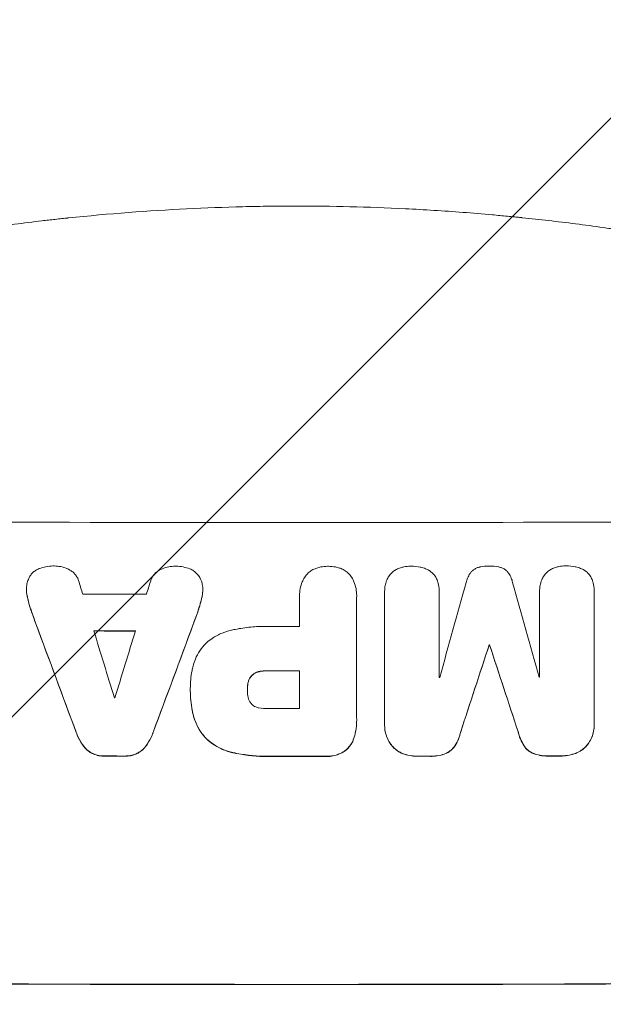
# Model space of a CAD drawing. Units: millimetres. Extents: x -5475 to 3965, y -3114 to 5445.
# Drawn here: x 478 to 611, y 3264 to 3487 of the extents above; entities that cross this region are included whole.
import ezdxf

# ---------------------------------------------------------------- set-up
doc = ezdxf.new("R2010")
doc.units = ezdxf.units.MM
doc.header["$LTSCALE"] = 20
doc.linetypes.add('HIDDEN', pattern=[9.525, 6.35, -3.175])
for name, color, linetype in [('2d', 230, 'Continuous'), ('EN-Free_Space', 10, 'HIDDEN'), ('EN-Free_Space_Hatch', 10, 'HIDDEN')]:
    doc.layers.add(name, color=color, linetype=linetype)

msp = doc.modelspace()

# ---------------------------------------------------------------- hatches: boundary and pattern name
at = {"layer": 'EN-Free_Space_Hatch'}
h = msp.add_hatch(dxfattribs=at)
h.set_pattern_fill('ANSI31', color=256, scale=100, angle=180)
h.set_pattern_definition([(225, (923.55, 1082), (224.506, -224.506), [])])
h.paths.add_polyline_path([(-458.99, 1107, 0.414214), (541.01, 107, 0.414214), (1541.01, 1107), (1541.01, 3470, 0.432225), (541.01, 4445, 0.432225), (-458.99, 3470)])

# ---------------------------------------------------------------- linework, layer by layer
at = {"layer": '2d', "lineweight": 0}
for p, q in [((479.76, 3357.9), (479.76, 3357.95)), ((519.81, 3357.81), (519.81, 3357.86)), ((541.79, 3356.52), (541.79, 3356.57)), ((541.8, 3349.55), (541.8, 3356.25)), ((554.76, 3356.26), (554.76, 3328.75)), ((554.77, 3356.53), (554.77, 3356.58)), ((561.12, 3357.44), (561.12, 3357.49)), ((561.12, 3327.31), (561.12, 3357.26)), ((573.51, 3357.32), (573.51, 3357.37)), ((573.51, 3357.27), (573.51, 3337.98)), ((596.32, 3357.35), (596.32, 3357.4)), ((596.32, 3338.03), (596.32, 3357.32)), ((608.72, 3357.41), (608.72, 3357.46)), ((608.72, 3357.36), (608.72, 3327.41)), ((584.86, 3345.31), (584.86, 3345.36)), ((584.97, 3345.31), (584.97, 3345.36)), ((541.8, 3330.88), (541.8, 3339.49)), ((516.97, 3335.42), (516.97, 3335.47)), ((516.97, 3334.96), (516.97, 3335.01)), ((529.94, 3335.22), (529.94, 3335.27)), ((554.77, 3328.38), (554.77, 3328.43)), ((561.12, 3327.04), (561.12, 3327.09)), ((608.72, 3327.13), (608.72, 3327.18))]:
    msp.add_line(p, q, dxfattribs=at)
for centre, major_axis, ratio, start_param, end_param in [((541.09, 3430.64), (1099, 0), 0.052336, -1.707396, -1.434197), ((541.09, 3257.68), (-1097.88, 3542.06), 0.004588, 1.540493, 1.54136), ((541.09, 3522.62), (-1097.88, -3490.24), 0.004713, 1.524768, 1.525648), ((541.09, 3279.04), (-1097.9, -3927.98), 0.003793, 1.586864, 1.592351), ((541.09, 3593.09), (-1097.9, 3939.27), 0.003773, 1.629063, 1.634537), ((541.09, 3414.3), (1098, 0), 0.052336, -1.615035, -1.601842), ((541.09, 3248.33), (-1098.84, 2956.43), 0.006354, 1.534002, 1.542344), ((541.09, 3470.62), (-1098.84, -2958.62), 0.006346, 1.524058, 1.532387), ((541.09, 3407.01), (1098, 0), 0.052336, -1.576213, -1.570154), ((541.09, 3256.31), (-1097.88, 3569.22), 0.004525, 1.543554, 1.547818), ((541.09, 3405.98), (1099, 0), 0.052336, -1.612695, -1.604112), ((541.09, 3525.51), (-1097.88, -3587.26), 0.004483, 1.518575, 1.522817), ((541.09, 3269.31), (-1098.87, -3351.53), 0.005081, 1.589262, 1.59514), ((541.09, 3402.78), (1099, 0), 0.052336, -1.530957, -1.530861), ((541.09, 3536.64), (-1098.87, 3353.43), 0.005076, 1.626221, 1.632096), ((541.09, 3396.96), (1099, 0), 0.052336, -1.576849, -1.570154), ((541.09, 3395.42), (1098, 0), 0.052336, -1.54127, -1.541158), ((541.09, 3395.42), (1098, 0), 0.052336, -1.520592, -1.520479), ((541.09, 3390.78), (1098, 0), 0.052336, -1.608484, -1.60837), ((541.09, 3388.35), (1098, 0), 0.052336, -1.576268, -1.570154), ((541.09, 3377.55), (1099, 0), 0.052336, -1.610362, -1.606443), ((541.09, 3377.53), (1099, 0), 0.052336, -1.575771, -1.564824), ((541.09, 3377.55), (1099, 0), 0.052336, -1.545816, -1.543263), ((541.09, 3377.55), (1099, 0), 0.052336, -1.518552, -1.515986), ((541.09, 3325.79), (1099, 0), 0.052336, -1.707396, -1.434197)]:
    msp.add_ellipse(centre, major_axis=major_axis, ratio=ratio, start_param=start_param, end_param=end_param, dxfattribs=at)
at = {"layer": '2d', "lineweight": 0, "extrusion": (0, 0, -1)}
for centre, major_axis, ratio, start_param, end_param in [((541.09, 3248.33), (-1097.84, 2953.73), 0.006354, -1.542302, -1.533953), ((541.09, 3470.62), (-1097.84, -2955.93), 0.006346, -1.532367, -1.524031), ((541.09, 3405.98), (-1098, 0), 0.052336, -1.537465, -1.528845), ((541.09, 3269.31), (-1097.87, -3348.48), 0.005081, -1.595176, -1.589293), ((541.09, 3402.78), (-1098, 0), 0.052336, -1.610768, -1.610672), ((541.09, 3536.64), (-1097.87, 3350.38), 0.005076, -1.632138, -1.626257), ((541.09, 3396.96), (-1098, 0), 0.052336, -1.571439, -1.564738), ((541.09, 3377.55), (-1098, 0), 0.052336, -1.535117, -1.531195), ((541.09, 3377.53), (-1098, 0), 0.052336, -1.576775, -1.565817), ((541.09, 3377.55), (-1098, 0), 0.052336, -1.598354, -1.5958), ((541.09, 3377.55), (-1098, 0), 0.052336, -1.625657, -1.623089), ((541.09, 3325.79), (-1100, 0), 0.052336, -1.707271, -1.434322)]:
    msp.add_ellipse(centre, major_axis=major_axis, ratio=ratio, start_param=start_param, end_param=end_param, dxfattribs=at)
at = {"layer": '2d', "lineweight": 0}
for points, knots in [([(347.77, 3406.11), (351.33, 3407.61), (355, 3409.1), (360.68, 3411.32), (362.61, 3412.06), (365.54, 3413.17), (367.01, 3413.72), (368.75, 3414.36), (369.63, 3414.68), (370.07, 3414.84), (370.29, 3414.92), (370.38, 3414.96), (370.44, 3414.98), (370.48, 3414.99), (373.88, 3416.23), (377.47, 3417.49), (383.16, 3419.41), (385.1, 3420.05), (388.11, 3421.02), (389.63, 3421.51), (391.43, 3422.08), (392.35, 3422.36), (392.81, 3422.51), (393.04, 3422.58), (393.15, 3422.61), (393.2, 3422.63), (393.22, 3422.64), (393.23, 3422.64), (393.25, 3422.64), (396.17, 3423.55), (399.55, 3424.56), (405.31, 3426.22), (407.35, 3426.79), (410.58, 3427.67), (411.69, 3427.97), (413.39, 3428.42), (414.26, 3428.65), (415.28, 3428.91), (415.8, 3429.05), (416.06, 3429.12), (416.19, 3429.15), (416.25, 3429.16), (416.28, 3429.17), (416.29, 3429.17), (416.31, 3429.18), (422.46, 3430.76), (427.51, 3431.95), (433.4, 3433.27), (435.08, 3433.64), (437.19, 3434.09), (437.82, 3434.22), (438.66, 3434.4), (439.06, 3434.48), (439.47, 3434.56), (439.67, 3434.61), (439.76, 3434.62), (439.81, 3434.63), (439.82, 3434.64), (439.83, 3434.64), (439.83, 3434.64), (439.84, 3434.64), (439.86, 3434.64), (444.35, 3435.57), (448.63, 3436.39), (454.7, 3437.48), (456.67, 3437.83), (459.54, 3438.31), (460.96, 3438.54), (462.57, 3438.8), (463.37, 3438.92), (463.77, 3438.99), (463.97, 3439.02), (464.06, 3439.03), (464.09, 3439.04), (464.11, 3439.04), (464.12, 3439.04), (464.14, 3439.04), (468.57, 3439.73), (472.88, 3440.34), (479.15, 3441.15), (481.21, 3441.41), (484.26, 3441.76), (485.77, 3441.93), (487.52, 3442.12), (488.38, 3442.21), (488.82, 3442.26), (489.03, 3442.28), (489.13, 3442.29), (489.17, 3442.3), (489.19, 3442.3), (489.23, 3442.3), (498.51, 3443.27), (507.48, 3443.94), (520.45, 3444.59), (524.69, 3444.75), (530.93, 3444.9), (532.99, 3444.94), (536.05, 3444.98), (537.57, 3444.99), (539.33, 3445), (540.21, 3445), (540.65, 3445), (540.83, 3445), (540.93, 3445), (540.96, 3445), (541.01, 3445), (541.02, 3445), (541.06, 3445), (541.08, 3445), (541.09, 3445)], [0, 0, 0, 0, 0.0312679, 0.0312679, 0.0469018, 0.0469018, 0.0547188, 0.0586273, 0.0605815, 0.0615586, 0.0620472, 0.0622915, 0.0622915, 0.0625358, 0.0625358, 0.0938036, 0.0938036, 0.1094376, 0.1094376, 0.1172546, 0.121163, 0.1231173, 0.1240944, 0.124583, 0.1248272, 0.1249494, 0.1249494, 0.1250105, 0.1250105, 0.1250715, 0.1563394, 0.1563394, 0.1719734, 0.1719734, 0.1797903, 0.1797903, 0.1836988, 0.1856531, 0.1866302, 0.1871187, 0.187363, 0.1874852, 0.1874852, 0.1875462, 0.1875462, 0.1876073, 0.2188752, 0.2188752, 0.2345091, 0.2345091, 0.2423261, 0.2423261, 0.2462346, 0.2481888, 0.2491659, 0.2496545, 0.2498988, 0.2499598, 0.2499904, 0.2499904, 0.2500209, 0.2500209, 0.2501431, 0.2814109, 0.2814109, 0.2970449, 0.2970449, 0.3048619, 0.3087703, 0.3107246, 0.3117017, 0.3121903, 0.3124345, 0.3124956, 0.3124956, 0.3125567, 0.3125567, 0.3126788, 0.3439467, 0.3439467, 0.3595806, 0.3595806, 0.3673976, 0.3713061, 0.3732603, 0.3742375, 0.374726, 0.3749703, 0.3749703, 0.3750924, 0.3750924, 0.3752146, 0.4377504, 0.4377504, 0.4690182, 0.4690182, 0.4846522, 0.4846522, 0.4924691, 0.4963776, 0.4983319, 0.499309, 0.4997976, 0.4997976, 0.5000418, 0.5000418, 0.500164, 0.500164, 0.5002861, 0.5002861, 0.5002861, 0.5002861]), ([(541.09, 3445), (549.02, 3445), (557.27, 3444.81), (570.11, 3444.18), (574.47, 3443.91), (581.12, 3443.4), (583.35, 3443.22), (586.73, 3442.91), (588.43, 3442.76), (590.42, 3442.56), (591.42, 3442.46), (591.92, 3442.41), (592.17, 3442.38), (592.3, 3442.37), (592.36, 3442.36), (592.39, 3442.36), (592.41, 3442.36), (592.42, 3442.36), (596.32, 3441.96), (600.35, 3441.49), (606.58, 3440.7), (608.68, 3440.42), (611.89, 3439.96), (613.51, 3439.73), (615.41, 3439.45), (616.37, 3439.3), (616.85, 3439.23), (617.09, 3439.19), (617.21, 3439.17), (617.27, 3439.16), (617.3, 3439.16), (617.32, 3439.16), (617.33, 3439.15), (620.92, 3438.6), (624.75, 3437.97), (630.84, 3436.88), (632.92, 3436.5), (636.14, 3435.88), (637.77, 3435.57), (639.71, 3435.18), (640.69, 3434.98), (641.19, 3434.88), (641.43, 3434.83), (641.56, 3434.8), (641.62, 3434.79), (641.65, 3434.78), (641.66, 3434.78), (641.67, 3434.78), (641.67, 3434.78), (641.68, 3434.78), (643.31, 3434.44), (646.12, 3433.86), (652.09, 3432.53), (654.37, 3432.01), (658.22, 3431.09), (659.57, 3430.76), (661.71, 3430.23), (662.81, 3429.96), (664.14, 3429.62), (664.81, 3429.45), (665.15, 3429.36), (665.33, 3429.32), (665.41, 3429.3), (665.45, 3429.29), (665.47, 3429.28), (665.49, 3429.28), (665.49, 3429.28), (670.32, 3428.04), (674.67, 3426.84), (680.49, 3425.18), (682.32, 3424.64), (684.88, 3423.88), (685.7, 3423.63), (686.89, 3423.27), (687.48, 3423.09), (688.14, 3422.89), (688.47, 3422.79), (688.63, 3422.74), (688.71, 3422.71), (688.75, 3422.7), (688.77, 3422.69), (688.78, 3422.69), (688.79, 3422.69), (688.79, 3422.69), (693.05, 3421.37), (697.08, 3420.06), (702.79, 3418.14), (704.64, 3417.5), (707.34, 3416.55), (708.66, 3416.09), (710.18, 3415.54), (710.93, 3415.27), (711.3, 3415.14), (711.48, 3415.07), (711.57, 3415.04), (711.62, 3415.02), (711.64, 3415.01), (711.65, 3415.01), (711.66, 3415.01), (719.74, 3412.07), (727.32, 3409.09), (734.41, 3406.11)], [0.5002861, 0.5002861, 0.5002861, 0.5002861, 0.5627504, 0.5627504, 0.5939825, 0.5939825, 0.6095985, 0.6095985, 0.6174066, 0.6213106, 0.6232626, 0.6242386, 0.6247266, 0.6249706, 0.6250926, 0.6251536, 0.6251536, 0.6252146, 0.6252146, 0.6564467, 0.6564467, 0.6720628, 0.6720628, 0.6798708, 0.6837748, 0.6857268, 0.6867028, 0.6871908, 0.6874348, 0.6875568, 0.6876178, 0.6876178, 0.6876788, 0.6876788, 0.7189109, 0.7189109, 0.734527, 0.734527, 0.742335, 0.746239, 0.7481911, 0.7491671, 0.7496551, 0.7498991, 0.7500211, 0.7500821, 0.7501126, 0.7501278, 0.7501278, 0.7501431, 0.7501431, 0.7813752, 0.7813752, 0.7969912, 0.7969912, 0.8047993, 0.8047993, 0.8087033, 0.8106553, 0.8116313, 0.8121193, 0.8123633, 0.8124853, 0.8125463, 0.8125768, 0.8125768, 0.8126073, 0.8126073, 0.8438394, 0.8438394, 0.8594555, 0.8594555, 0.8672635, 0.8672635, 0.8711675, 0.8731195, 0.8740955, 0.8745835, 0.8748275, 0.8749495, 0.8750105, 0.875041, 0.875041, 0.8750715, 0.8750715, 0.9063036, 0.9063036, 0.9219197, 0.9219197, 0.9297277, 0.9336318, 0.9355838, 0.9365598, 0.9370478, 0.9372918, 0.9374138, 0.9374748, 0.9374748, 0.9375358, 0.9375358, 1, 1, 1, 1]), ([(482.63, 3362.68), (483.12, 3362.87), (483.63, 3363.02), (484.69, 3363.22), (485.24, 3363.27), (485.86, 3363.27), (485.95, 3363.27), (486.03, 3363.27)], [35.345773, 35.345773, 35.345773, 35.345773, 36.837128, 36.837128, 38.439482, 38.439482, 38.694226, 38.694226, 38.694226, 38.694226]), ([(486.03, 3363.27), (486.04, 3363.27), (486.05, 3363.27), (486.53, 3363.27), (487.02, 3363.22), (487.98, 3363.03), (488.46, 3362.88), (489.06, 3362.63), (489.2, 3362.57), (489.34, 3362.5)], [33.643491, 33.643491, 33.643491, 33.643491, 33.676392, 33.676392, 35.079931, 35.079931, 36.48347, 36.48347, 36.921872, 36.921872, 36.921872, 36.921872]), ([(510.22, 3362.46), (510.36, 3362.53), (510.5, 3362.59), (511.1, 3362.84), (511.58, 3362.98), (512.54, 3363.17), (513.02, 3363.21), (513.5, 3363.21), (513.51, 3363.21), (513.53, 3363.21)], [30.321362, 30.321362, 30.321362, 30.321362, 30.76243, 30.76243, 32.161071, 32.161071, 33.559712, 33.559712, 33.600777, 33.600777, 33.600777, 33.600777]), ([(513.53, 3363.21), (513.59, 3363.21), (513.64, 3363.21), (514.25, 3363.21), (514.81, 3363.16), (515.88, 3362.95), (516.38, 3362.8), (516.87, 3362.61)], [38.974591, 38.974591, 38.974591, 38.974591, 39.150701, 39.150701, 40.782022, 40.782022, 42.26559, 42.26559, 42.26559, 42.26559]), ([(542.88, 3360.63), (542.91, 3360.67), (542.93, 3360.71), (543.15, 3361.03), (543.37, 3361.29), (543.83, 3361.76), (544.1, 3361.98), (544.67, 3362.36), (544.98, 3362.53), (545.43, 3362.71), (545.56, 3362.76), (545.7, 3362.81)], [18.603323, 18.603323, 18.603323, 18.603323, 18.733404, 18.733404, 19.719364, 19.719364, 20.705333, 20.705333, 21.691301, 21.691301, 22.093061, 22.093061, 22.093061, 22.093061]), ([(545.7, 3362.81), (546.01, 3362.91), (546.32, 3362.99), (547.15, 3363.15), (547.66, 3363.2), (548.2, 3363.2), (548.24, 3363.2), (548.28, 3363.2)], [33.421447, 33.421447, 33.421447, 33.421447, 34.336968, 34.336968, 35.829875, 35.829875, 35.954834, 35.954834, 35.954834, 35.954834]), ([(548.28, 3363.2), (548.32, 3363.2), (548.35, 3363.2), (548.89, 3363.2), (549.41, 3363.15), (550.24, 3362.99), (550.56, 3362.91), (550.86, 3362.81)], [36.154571, 36.154571, 36.154571, 36.154571, 36.260037, 36.260037, 37.770924, 37.770924, 38.682206, 38.682206, 38.682206, 38.682206]), ([(550.86, 3362.81), (550.99, 3362.76), (551.12, 3362.72), (551.58, 3362.53), (551.89, 3362.36), (552.46, 3361.98), (552.73, 3361.76), (553.19, 3361.29), (553.41, 3361.03), (553.63, 3360.71), (553.65, 3360.67), (553.68, 3360.63)], [25.400836, 25.400836, 25.400836, 25.400836, 25.792524, 25.792524, 26.784562, 26.784562, 27.7766, 27.7766, 28.768619, 28.768619, 28.88908, 28.88908, 28.88908, 28.88908]), ([(563.41, 3362.25), (563.68, 3362.43), (563.98, 3362.59), (564.57, 3362.83), (564.86, 3362.92), (565.15, 3362.99)], [22.04685, 22.04685, 22.04685, 22.04685, 22.995756, 22.995756, 23.846902, 23.846902, 23.846902, 23.846902]), ([(565.15, 3362.99), (565.25, 3363.02), (565.35, 3363.04), (565.98, 3363.16), (566.5, 3363.21), (567.03, 3363.21), (567.04, 3363.21), (567.06, 3363.21)], [34.800978, 34.800978, 34.800978, 34.800978, 35.094777, 35.094777, 36.620795, 36.620795, 36.672328, 36.672328, 36.672328, 36.672328]), ([(567.06, 3363.21), (567.1, 3363.21), (567.13, 3363.21), (567.84, 3363.21), (568.53, 3363.15), (569.25, 3363.01), (569.28, 3363), (569.31, 3363)], [48.233524, 48.233524, 48.233524, 48.233524, 48.339027, 48.339027, 50.353681, 50.353681, 50.436527, 50.436527, 50.436527, 50.436527]), ([(569.31, 3363), (569.69, 3362.92), (570.07, 3362.81), (570.7, 3362.54), (570.97, 3362.41), (571.22, 3362.26)], [28.653176, 28.653176, 28.653176, 28.653176, 29.761939, 29.761939, 30.603096, 30.603096, 30.603096, 30.603096]), ([(580.73, 3361.86), (580.79, 3361.93), (580.85, 3361.99), (581.07, 3362.21), (581.25, 3362.36), (581.64, 3362.62), (581.85, 3362.74), (582.29, 3362.92), (582.52, 3362.99), (582.78, 3363.04), (582.81, 3363.05), (582.84, 3363.05)], [13.144645, 13.144645, 13.144645, 13.144645, 13.414947, 13.414947, 14.085994, 14.085994, 14.75704, 14.75704, 15.428086, 15.428086, 15.520583, 15.520583, 15.520583, 15.520583]), ([(582.84, 3363.05), (583.5, 3363.18), (584.16, 3363.24), (584.84, 3363.24), (584.89, 3363.24), (584.93, 3363.24)], [45.293164, 45.293164, 45.293164, 45.293164, 47.211378, 47.211378, 47.340901, 47.340901, 47.340901, 47.340901]), ([(584.93, 3363.24), (584.96, 3363.24), (585, 3363.24), (585.68, 3363.24), (586.34, 3363.18), (587.01, 3363.06)], [48.206092, 48.206092, 48.206092, 48.206092, 48.306319, 48.306319, 50.24545, 50.24545, 50.24545, 50.24545]), ([(587.01, 3363.06), (587.03, 3363.06), (587.05, 3363.05), (587.3, 3363), (587.53, 3362.94), (587.98, 3362.75), (588.2, 3362.64), (588.59, 3362.37), (588.77, 3362.22), (589, 3362), (589.05, 3361.94), (589.11, 3361.87)], [17.039196, 17.039196, 17.039196, 17.039196, 17.097236, 17.097236, 17.781318, 17.781318, 18.465399, 18.465399, 19.14948, 19.14948, 19.403876, 19.403876, 19.403876, 19.403876]), ([(598.62, 3362.32), (598.9, 3362.5), (599.2, 3362.66), (599.78, 3362.9), (600.07, 3362.99), (600.36, 3363.06)], [22.059154, 22.059154, 22.059154, 22.059154, 23.009246, 23.009246, 23.860933, 23.860933, 23.860933, 23.860933]), ([(600.36, 3363.06), (600.46, 3363.09), (600.56, 3363.11), (601.19, 3363.23), (601.71, 3363.28), (602.24, 3363.28), (602.26, 3363.28), (602.27, 3363.28)], [34.82153, 34.82153, 34.82153, 34.82153, 35.115595, 35.115595, 36.643518, 36.643518, 36.695117, 36.695117, 36.695117, 36.695117]), ([(602.27, 3363.28), (602.31, 3363.28), (602.34, 3363.28), (603.05, 3363.29), (603.75, 3363.22), (604.46, 3363.09), (604.49, 3363.08), (604.52, 3363.07)], [48.263235, 48.263235, 48.263235, 48.263235, 48.368873, 48.368873, 50.386485, 50.386485, 50.469031, 50.469031, 50.469031, 50.469031]), ([(604.52, 3363.07), (604.9, 3363), (605.28, 3362.89), (605.92, 3362.62), (606.18, 3362.49), (606.44, 3362.34)], [28.672297, 28.672297, 28.672297, 28.672297, 29.783074, 29.783074, 30.624458, 30.624458, 30.624458, 30.624458]), ([(479.78, 3358.52), (479.79, 3358.75), (479.82, 3358.99), (479.93, 3359.56), (480.04, 3359.9), (480.28, 3360.48), (480.4, 3360.73), (480.55, 3360.96)], [16.293038, 16.293038, 16.293038, 16.293038, 16.980829, 16.980829, 17.979384, 17.979384, 18.757092, 18.757092, 18.757092, 18.757092]), ([(480.55, 3360.96), (480.56, 3360.99), (480.58, 3361.01), (480.76, 3361.28), (480.94, 3361.5), (481.34, 3361.9), (481.56, 3362.08), (482.05, 3362.41), (482.32, 3362.55), (482.61, 3362.67), (482.62, 3362.67), (482.63, 3362.68)], [15.938678, 15.938678, 15.938678, 15.938678, 16.020251, 16.020251, 16.863171, 16.863171, 17.706763, 17.706763, 18.550356, 18.550356, 18.591819, 18.591819, 18.591819, 18.591819]), ([(489.34, 3362.5), (489.54, 3362.41), (489.74, 3362.3), (490.15, 3362.02), (490.36, 3361.84), (490.74, 3361.47), (490.91, 3361.25), (491.22, 3360.79), (491.36, 3360.54), (491.51, 3360.18), (491.55, 3360.07), (491.58, 3359.96)], [20.883946, 20.883946, 20.883946, 20.883946, 21.516106, 21.516106, 22.313403, 22.313403, 23.109705, 23.109705, 23.906007, 23.906007, 24.22928, 24.22928, 24.22928, 24.22928]), ([(507.97, 3359.93), (508.01, 3360.03), (508.05, 3360.13), (508.2, 3360.5), (508.33, 3360.75), (508.65, 3361.21), (508.83, 3361.43), (509.21, 3361.81), (509.42, 3361.99), (509.83, 3362.26), (510.02, 3362.37), (510.22, 3362.46)], [14.209065, 14.209065, 14.209065, 14.209065, 14.516561, 14.516561, 15.322976, 15.322976, 16.129391, 16.129391, 16.935978, 16.935978, 17.549514, 17.549514, 17.549514, 17.549514]), ([(516.87, 3362.61), (516.88, 3362.61), (516.88, 3362.61), (517.17, 3362.49), (517.45, 3362.34), (517.96, 3361.99), (518.2, 3361.8), (518.61, 3361.38), (518.81, 3361.14), (518.98, 3360.89), (518.98, 3360.89), (518.98, 3360.89)], [22.974437, 22.974437, 22.974437, 22.974437, 22.986075, 22.986075, 23.870194, 23.870194, 24.754314, 24.754314, 25.638297, 25.638297, 25.641792, 25.641792, 25.641792, 25.641792]), ([(518.98, 3360.89), (519.14, 3360.63), (519.28, 3360.37), (519.53, 3359.77), (519.63, 3359.43), (519.74, 3358.88), (519.77, 3358.66), (519.78, 3358.44)], [-2.818179, -2.818179, -2.818179, -2.818179, -1.972109, -1.972109, -0.986055, -0.986055, -0.345862, -0.345862, -0.345862, -0.345862]), ([(541.8, 3356.25), (541.79, 3356.36), (541.79, 3356.47), (541.79, 3357.08), (541.84, 3357.61), (542.05, 3358.65), (542.2, 3359.17), (542.55, 3360), (542.71, 3360.32), (542.88, 3360.63)], [24.107783, 24.107783, 24.107783, 24.107783, 24.42564, 24.42564, 25.952213, 25.952213, 27.478786, 27.478786, 28.49213, 28.49213, 28.49213, 28.49213]), ([(553.68, 3360.63), (553.86, 3360.32), (554.02, 3360), (554.36, 3359.17), (554.52, 3358.65), (554.72, 3357.61), (554.77, 3357.09), (554.77, 3356.58), (554.77, 3356.48), (554.77, 3356.37), (554.76, 3356.26)], [-4.060716, -4.060716, -4.060716, -4.060716, -3.039232, -3.039232, -1.519616, -1.519616, 0, 0, 0, 0.324666, 0.324666, 0.324666, 0.324666]), ([(561.38, 3359.4), (561.44, 3359.61), (561.51, 3359.82), (561.73, 3360.34), (561.89, 3360.64), (562.07, 3360.92)], [17.699318, 17.699318, 17.699318, 17.699318, 18.327807, 18.327807, 19.287621, 19.287621, 19.287621, 19.287621]), ([(562.07, 3360.92), (562.08, 3360.93), (562.08, 3360.94), (562.26, 3361.2), (562.45, 3361.44), (562.87, 3361.85), (563.1, 3362.05), (563.37, 3362.23), (563.39, 3362.24), (563.41, 3362.25)], [16.676882, 16.676882, 16.676882, 16.676882, 16.703195, 16.703195, 17.582243, 17.582243, 18.461415, 18.461415, 18.518849, 18.518849, 18.518849, 18.518849]), ([(571.22, 3362.26), (571.28, 3362.23), (571.33, 3362.2), (571.61, 3362), (571.83, 3361.82), (572.22, 3361.43), (572.4, 3361.22), (572.57, 3360.96), (572.58, 3360.95), (572.59, 3360.94)], [22.0472, 22.0472, 22.0472, 22.0472, 22.219084, 22.219084, 23.042105, 23.042105, 23.864966, 23.864966, 23.910522, 23.910522, 23.910522, 23.910522]), ([(572.59, 3360.94), (572.76, 3360.68), (572.9, 3360.4), (573.12, 3359.89), (573.19, 3359.65), (573.26, 3359.41)], [28.18746, 28.18746, 28.18746, 28.18746, 29.064674, 29.064674, 29.766343, 29.766343, 29.766343, 29.766343]), ([(579.65, 3359.53), (579.72, 3359.87), (579.83, 3360.21), (580.11, 3360.89), (580.3, 3361.24), (580.58, 3361.66), (580.65, 3361.76), (580.73, 3361.86)], [18.819702, 18.819702, 18.819702, 18.819702, 19.812013, 19.812013, 20.912413, 20.912413, 21.268162, 21.268162, 21.268162, 21.268162]), ([(589.11, 3361.87), (589.18, 3361.78), (589.24, 3361.69), (589.53, 3361.27), (589.72, 3360.91), (590.01, 3360.22), (590.11, 3359.89), (590.19, 3359.55)], [32.870997, 32.870997, 32.870997, 32.870997, 33.190818, 33.190818, 34.335092, 34.335092, 35.317086, 35.317086, 35.317086, 35.317086]), ([(596.59, 3359.46), (596.65, 3359.68), (596.72, 3359.89), (596.94, 3360.41), (597.1, 3360.71), (597.28, 3360.99)], [17.709702, 17.709702, 17.709702, 17.709702, 18.338574, 18.338574, 19.298384, 19.298384, 19.298384, 19.298384]), ([(597.28, 3360.99), (597.29, 3361), (597.29, 3361), (597.47, 3361.27), (597.66, 3361.5), (598.08, 3361.92), (598.31, 3362.11), (598.58, 3362.29), (598.6, 3362.31), (598.62, 3362.32)], [16.686004, 16.686004, 16.686004, 16.686004, 16.711614, 16.711614, 17.590553, 17.590553, 18.470877, 18.470877, 18.529041, 18.529041, 18.529041, 18.529041]), ([(606.44, 3362.34), (606.49, 3362.31), (606.54, 3362.28), (606.83, 3362.08), (607.05, 3361.9), (607.43, 3361.52), (607.62, 3361.3), (607.79, 3361.05), (607.79, 3361.03), (607.8, 3361.02)], [22.062941, 22.062941, 22.062941, 22.062941, 22.235876, 22.235876, 23.060172, 23.060172, 23.882899, 23.882899, 23.927616, 23.927616, 23.927616, 23.927616]), ([(607.8, 3361.02), (607.97, 3360.76), (608.11, 3360.49), (608.33, 3359.97), (608.41, 3359.74), (608.47, 3359.5)], [28.207228, 28.207228, 28.207228, 28.207228, 29.084429, 29.084429, 29.786574, 29.786574, 29.786574, 29.786574]), ([(479.95, 3356.29), (479.93, 3356.37), (479.91, 3356.45), (479.8, 3357.01), (479.76, 3357.49), (479.76, 3358.14), (479.76, 3358.33), (479.78, 3358.52)], [20.60928, 20.60928, 20.60928, 20.60928, 20.852066, 20.852066, 22.241233, 22.241233, 22.802143, 22.802143, 22.802143, 22.802143]), ([(519.78, 3358.44), (519.8, 3358.24), (519.81, 3358.05), (519.81, 3357.86), (519.81, 3357.41), (519.76, 3356.94), (519.65, 3356.38), (519.63, 3356.3), (519.61, 3356.21)], [-0.57537, -0.57537, -0.57537, -0.57537, 0, 0, 0, 1.358415, 1.358415, 1.617195, 1.617195, 1.617195, 1.617195]), ([(561.12, 3357.26), (561.12, 3357.33), (561.12, 3357.41), (561.12, 3357.94), (561.16, 3358.4), (561.29, 3359.04), (561.33, 3359.22), (561.38, 3359.4)], [21.116657, 21.116657, 21.116657, 21.116657, 21.351667, 21.351667, 22.685913, 22.685913, 23.221207, 23.221207, 23.221207, 23.221207]), ([(573.26, 3359.41), (573.29, 3359.27), (573.32, 3359.13), (573.46, 3358.44), (573.51, 3357.9), (573.51, 3357.37), (573.51, 3357.34), (573.51, 3357.31), (573.51, 3357.27)], [-1.999607, -1.999607, -1.999607, -1.999607, -1.581052, -1.581052, 0, 0, 0, 0.102991, 0.102991, 0.102991, 0.102991]), ([(596.32, 3357.32), (596.32, 3357.35), (596.32, 3357.37), (596.32, 3357.89), (596.36, 3358.4), (596.5, 3359.1), (596.54, 3359.28), (596.59, 3359.46)], [23.680274, 23.680274, 23.680274, 23.680274, 23.761063, 23.761063, 25.244749, 25.244749, 25.782606, 25.782606, 25.782606, 25.782606]), ([(608.47, 3359.5), (608.5, 3359.36), (608.54, 3359.21), (608.67, 3358.53), (608.72, 3357.98), (608.72, 3357.46), (608.72, 3357.42), (608.72, 3357.39), (608.72, 3357.36)], [-1.999776, -1.999776, -1.999776, -1.999776, -1.581521, -1.581521, 0, 0, 0, 0.102992, 0.102992, 0.102992, 0.102992]), ([(479.76, 3357.9), (479.76, 3357.44), (479.8, 3356.96), (479.91, 3356.4), (479.93, 3356.32), (479.95, 3356.23)], [22.241208, 22.241208, 22.241208, 22.241208, 23.630874, 23.630874, 23.87319, 23.87319, 23.87319, 23.87319]), ([(480.78, 3353.31), (480.67, 3353.64), (480.56, 3353.96), (480.27, 3354.95), (480.09, 3355.62), (479.95, 3356.29)], [71.451676, 71.451676, 71.451676, 71.451676, 72.428601, 72.428601, 74.381054, 74.381054, 74.381054, 74.381054]), ([(479.95, 3356.23), (480.09, 3355.57), (480.27, 3354.9), (480.56, 3353.91), (480.67, 3353.58), (480.78, 3353.26)], [85.461029, 85.461029, 85.461029, 85.461029, 87.41348, 87.41348, 88.390406, 88.390406, 88.390406, 88.390406]), ([(519.61, 3356.21), (519.47, 3355.55), (519.3, 3354.89), (519, 3353.9), (518.89, 3353.57), (518.78, 3353.23)], [5.554115, 5.554115, 5.554115, 5.554115, 7.48268, 7.48268, 8.483559, 8.483559, 8.483559, 8.483559]), ([(519.61, 3356.16), (519.63, 3356.24), (519.65, 3356.33), (519.76, 3356.89), (519.81, 3357.35), (519.81, 3357.81)], [-1.6172, -1.6172, -1.6172, -1.6172, -1.358504, -1.358504, 0, 0, 0, 0]), ([(526.6, 3348.77), (526.78, 3348.81), (526.97, 3348.84), (528.33, 3349.11), (529.52, 3349.28), (531.88, 3349.51), (533.05, 3349.56), (534.51, 3349.56), (534.83, 3349.55), (535.14, 3349.55)], [158.427643, 158.427643, 158.427643, 158.427643, 158.956412, 158.956412, 162.412265, 162.412265, 165.868118, 165.868118, 166.806143, 166.806143, 166.806143, 166.806143]), ([(520.66, 3345.84), (521.06, 3346.19), (521.5, 3346.53), (522.67, 3347.31), (523.42, 3347.72), (524.99, 3348.36), (525.79, 3348.61), (526.6, 3348.77)], [49.089209, 49.089209, 49.089209, 49.089209, 50.687534, 50.687534, 53.101428, 53.101428, 55.467007, 55.467007, 55.467007, 55.467007]), ([(517.6, 3340.55), (517.73, 3341.09), (517.9, 3341.61), (518.39, 3342.8), (518.74, 3343.44), (519.54, 3344.64), (520, 3345.18), (520.54, 3345.73), (520.6, 3345.78), (520.66, 3345.84)], [35.525745, 35.525745, 35.525745, 35.525745, 37.095546, 37.095546, 39.156349, 39.156349, 41.217151, 41.217151, 41.455763, 41.455763, 41.455763, 41.455763]), ([(516.97, 3335.24), (516.97, 3335.31), (516.97, 3335.39), (516.97, 3336.78), (517.09, 3338.14), (517.43, 3339.84), (517.51, 3340.2), (517.6, 3340.55)], [62.878774, 62.878774, 62.878774, 62.878774, 63.111175, 63.111175, 67.055623, 67.055623, 68.091775, 68.091775, 68.091775, 68.091775]), ([(530.86, 3338.33), (530.78, 3338.24), (530.7, 3338.13), (530.49, 3337.83), (530.38, 3337.61), (530.19, 3337.17), (530.12, 3336.93), (530.06, 3336.64), (530.05, 3336.59), (530.05, 3336.53)], [8.495259, 8.495259, 8.495259, 8.495259, 8.871308, 8.871308, 9.553713, 9.553713, 10.236119, 10.236119, 10.398056, 10.398056, 10.398056, 10.398056]), ([(530.05, 3336.48), (530.05, 3336.54), (530.06, 3336.59), (530.12, 3336.88), (530.19, 3337.11), (530.38, 3337.56), (530.49, 3337.77), (530.7, 3338.08), (530.78, 3338.18), (530.86, 3338.28)], [11.438994, 11.438994, 11.438994, 11.438994, 11.600925, 11.600925, 12.283324, 12.283324, 12.965724, 12.965724, 13.341791, 13.341791, 13.341791, 13.341791]), ([(532.48, 3339.28), (532.31, 3339.24), (532.15, 3339.19), (531.8, 3339.05), (531.61, 3338.94), (531.26, 3338.71), (531.1, 3338.58), (530.92, 3338.4), (530.89, 3338.37), (530.86, 3338.33)], [5.529296, 5.529296, 5.529296, 5.529296, 6.011514, 6.011514, 6.612674, 6.612674, 7.213834, 7.213834, 7.35445, 7.35445, 7.35445, 7.35445]), ([(530.86, 3338.28), (530.89, 3338.32), (530.92, 3338.35), (531.1, 3338.53), (531.26, 3338.66), (531.61, 3338.89), (531.8, 3338.99), (532.15, 3339.14), (532.31, 3339.19), (532.48, 3339.23)], [11.882414, 11.882414, 11.882414, 11.882414, 12.023008, 12.023008, 12.624173, 12.624173, 13.225338, 13.225338, 13.707567, 13.707567, 13.707567, 13.707567]), ([(534.44, 3339.5), (534.38, 3339.5), (534.31, 3339.5), (533.79, 3339.5), (533.31, 3339.45), (532.71, 3339.34), (532.59, 3339.31), (532.48, 3339.28)], [10.951019, 10.951019, 10.951019, 10.951019, 11.140013, 11.140013, 12.532565, 12.532565, 12.875474, 12.875474, 12.875474, 12.875474]), ([(532.48, 3339.23), (532.59, 3339.26), (532.71, 3339.29), (533.31, 3339.4), (533.79, 3339.45), (534.31, 3339.45), (534.38, 3339.45), (534.44, 3339.44)], [31.684977, 31.684977, 31.684977, 31.684977, 32.027886, 32.027886, 33.420437, 33.420437, 33.609432, 33.609432, 33.609432, 33.609432]), ([(530.05, 3336.53), (529.97, 3336.12), (529.94, 3335.71), (529.94, 3335.3), (529.94, 3335.28), (529.94, 3335.27)], [20.431086, 20.431086, 20.431086, 20.431086, 21.630945, 21.630945, 21.672494, 21.672494, 21.672494, 21.672494]), ([(517.6, 3329.63), (517.53, 3329.92), (517.46, 3330.22), (517.26, 3331.27), (517.15, 3332.02), (517, 3333.53), (516.97, 3334.27), (516.97, 3335.08), (516.97, 3335.16), (516.97, 3335.24)], [65.302515, 65.302515, 65.302515, 65.302515, 66.162566, 66.162566, 68.367986, 68.367986, 70.573406, 70.573406, 70.800363, 70.800363, 70.800363, 70.800363]), ([(516.97, 3334.96), (516.97, 3334.22), (517, 3333.48), (517.15, 3331.97), (517.26, 3331.21), (517.46, 3330.16), (517.53, 3329.87), (517.6, 3329.58)], [70.573402, 70.573402, 70.573402, 70.573402, 72.778825, 72.778825, 74.984249, 74.984249, 75.844293, 75.844293, 75.844293, 75.844293]), ([(529.94, 3335.27), (529.94, 3335.24), (529.94, 3335.21), (529.94, 3334.73), (529.97, 3334.28), (530.05, 3333.82)], [26.616766, 26.616766, 26.616766, 26.616766, 26.707784, 26.707784, 28.045492, 28.045492, 28.045492, 28.045492]), ([(530.05, 3333.82), (530.06, 3333.72), (530.07, 3333.63), (530.13, 3333.31), (530.2, 3333.08), (530.38, 3332.66), (530.49, 3332.45), (530.69, 3332.15), (530.77, 3332.04), (530.86, 3331.94)], [10.813696, 10.813696, 10.813696, 10.813696, 11.094647, 11.094647, 11.747271, 11.747271, 12.399896, 12.399896, 12.78783, 12.78783, 12.78783, 12.78783]), ([(530.86, 3331.94), (530.87, 3331.94), (530.88, 3331.93), (531.02, 3331.78), (531.17, 3331.66), (531.49, 3331.44), (531.67, 3331.35), (532.04, 3331.19), (532.23, 3331.14), (532.44, 3331.09), (532.46, 3331.09), (532.48, 3331.09)], [11.23439, 11.23439, 11.23439, 11.23439, 11.271847, 11.271847, 11.835454, 11.835454, 12.399061, 12.399061, 12.962668, 12.962668, 13.013249, 13.013249, 13.013249, 13.013249]), ([(520.66, 3324.04), (520.17, 3324.54), (519.71, 3325.1), (518.87, 3326.35), (518.49, 3327.05), (517.94, 3328.38), (517.74, 3329), (517.6, 3329.63)], [26.819346, 26.819346, 26.819346, 26.819346, 28.909681, 28.909681, 31.13351, 31.13351, 32.97729, 32.97729, 32.97729, 32.97729]), ([(517.6, 3329.58), (517.74, 3328.95), (517.94, 3328.32), (518.49, 3326.99), (518.87, 3326.3), (519.71, 3325.05), (520.17, 3324.49), (520.66, 3323.99)], [38.185038, 38.185038, 38.185038, 38.185038, 40.028684, 40.028684, 42.252444, 42.252444, 44.342984, 44.342984, 44.342984, 44.342984]), ([(532.48, 3331.09), (533.22, 3330.95), (533.97, 3330.88), (534.82, 3330.88), (534.95, 3330.88), (535.08, 3330.89)], [51.844381, 51.844381, 51.844381, 51.844381, 54.016853, 54.016853, 54.404284, 54.404284, 54.404284, 54.404284]), ([(554.76, 3328.75), (554.77, 3328.64), (554.77, 3328.53), (554.77, 3328.43), (554.77, 3327.51), (554.68, 3326.56), (554.43, 3325.29), (554.35, 3324.96), (554.27, 3324.64)], [-0.321666, -0.321666, -0.321666, -0.321666, 0, 0, 0, 2.752515, 2.752515, 3.714004, 3.714004, 3.714004, 3.714004]), ([(554.27, 3324.58), (554.35, 3324.91), (554.43, 3325.24), (554.68, 3326.51), (554.77, 3327.46), (554.77, 3328.38)], [-3.714005, -3.714005, -3.714005, -3.714005, -2.752519, -2.752519, 0, 0, 0, 0]), ([(562.85, 3322.39), (562.67, 3322.59), (562.51, 3322.81), (562.09, 3323.43), (561.86, 3323.86), (561.49, 3324.75), (561.35, 3325.22), (561.16, 3326.16), (561.12, 3326.63), (561.12, 3327.16), (561.12, 3327.24), (561.12, 3327.31)], [17.046621, 17.046621, 17.046621, 17.046621, 17.827949, 17.827949, 19.199131, 19.199131, 20.570313, 20.570313, 21.941494, 21.941494, 22.164255, 22.164255, 22.164255, 22.164255]), ([(561.12, 3327.04), (561.12, 3326.58), (561.16, 3326.11), (561.35, 3325.17), (561.49, 3324.7), (561.86, 3323.81), (562.09, 3323.38), (562.51, 3322.75), (562.67, 3322.54), (562.85, 3322.34)], [21.941488, 21.941488, 21.941488, 21.941488, 23.31267, 23.31267, 24.683851, 24.683851, 26.055033, 26.055033, 26.836361, 26.836361, 26.836361, 26.836361]), ([(608.72, 3327.41), (608.72, 3327.33), (608.72, 3327.26), (608.72, 3327.18), (608.72, 3326.72), (608.68, 3326.25), (608.5, 3325.32), (608.36, 3324.86), (607.99, 3323.96), (607.76, 3323.54), (607.34, 3322.91), (607.17, 3322.69), (606.99, 3322.48)], [-0.23204, -0.23204, -0.23204, -0.23204, 0, 0, 0, 1.363715, 1.363715, 2.72743, 2.72743, 4.091145, 4.091145, 4.890323, 4.890323, 4.890323, 4.890323]), ([(606.99, 3322.43), (607.17, 3322.64), (607.34, 3322.86), (607.76, 3323.48), (607.99, 3323.91), (608.36, 3324.8), (608.5, 3325.27), (608.68, 3326.2), (608.72, 3326.67), (608.72, 3327.13)], [-4.89032, -4.89032, -4.89032, -4.89032, -4.091146, -4.091146, -2.72743, -2.72743, -1.363715, -1.363715, 0, 0, 0, 0]), ([(492.7, 3322.41), (492.59, 3322.56), (492.49, 3322.7), (491.96, 3323.49), (491.58, 3324.19), (491.2, 3325.11), (491.12, 3325.31), (491.05, 3325.51)], [28.349084, 28.349084, 28.349084, 28.349084, 28.859526, 28.859526, 31.079167, 31.079167, 31.681824, 31.681824, 31.681824, 31.681824]), ([(491.05, 3325.46), (491.12, 3325.26), (491.2, 3325.06), (491.58, 3324.14), (491.96, 3323.44), (492.49, 3322.65), (492.59, 3322.5), (492.7, 3322.36)], [39.355001, 39.355001, 39.355001, 39.355001, 39.956756, 39.956756, 42.175921, 42.175921, 42.687722, 42.687722, 42.687722, 42.687722]), ([(508.51, 3325.48), (508.44, 3325.28), (508.36, 3325.08), (507.98, 3324.16), (507.6, 3323.46), (507.07, 3322.66), (506.97, 3322.52), (506.87, 3322.39)], [3.88497, 3.88497, 3.88497, 3.88497, 4.480374, 4.480374, 6.720562, 6.720562, 7.2163, 7.2163, 7.2163, 7.2163]), ([(506.87, 3322.33), (506.97, 3322.47), (507.07, 3322.61), (507.6, 3323.4), (507.98, 3324.1), (508.36, 3325.03), (508.44, 3325.23), (508.51, 3325.42)], [64.491549, 64.491549, 64.491549, 64.491549, 64.988258, 64.988258, 67.228105, 67.228105, 67.822867, 67.822867, 67.822867, 67.822867]), ([(578.41, 3325.66), (578.28, 3325.11), (578.11, 3324.56), (577.66, 3323.47), (577.37, 3322.92), (577.03, 3322.41)], [2.154689, 2.154689, 2.154689, 2.154689, 3.771688, 3.771688, 5.513146, 5.513146, 5.513146, 5.513146]), ([(577.03, 3322.35), (577.37, 3322.87), (577.66, 3323.41), (578.11, 3324.51), (578.28, 3325.06), (578.41, 3325.61)], [54.843812, 54.843812, 54.843812, 54.843812, 56.585269, 56.585269, 58.202269, 58.202269, 58.202269, 58.202269]), ([(592.8, 3322.44), (592.47, 3322.96), (592.18, 3323.51), (591.73, 3324.6), (591.55, 3325.14), (591.42, 3325.69)], [26.438315, 26.438315, 26.438315, 26.438315, 28.190673, 28.190673, 29.79455, 29.79455, 29.79455, 29.79455]), ([(591.42, 3325.64), (591.55, 3325.09), (591.73, 3324.55), (592.18, 3323.45), (592.47, 3322.9), (592.8, 3322.39)], [34.633292, 34.633292, 34.633292, 34.633292, 36.238454, 36.238454, 37.989587, 37.989587, 37.989587, 37.989587]), ([(526.6, 3320.93), (525.87, 3321.09), (525.15, 3321.31), (523.67, 3321.93), (522.91, 3322.34), (521.66, 3323.18), (521.13, 3323.6), (520.66, 3324.04)], [21.932414, 21.932414, 21.932414, 21.932414, 24.061086, 24.061086, 26.4674, 26.4674, 28.397977, 28.397977, 28.397977, 28.397977]), ([(520.66, 3323.99), (521.13, 3323.54), (521.66, 3323.13), (522.91, 3322.28), (523.67, 3321.88), (525.15, 3321.26), (525.87, 3321.04), (526.6, 3320.88)], [48.597906, 48.597906, 48.597906, 48.597906, 50.528703, 50.528703, 52.934942, 52.934942, 55.063468, 55.063468, 55.063468, 55.063468]), ([(554.27, 3324.64), (554.19, 3324.35), (554.1, 3324.06), (553.82, 3323.4), (553.62, 3323.02), (553.15, 3322.33), (552.89, 3322.01), (552.61, 3321.73), (552.6, 3321.73), (552.6, 3321.72)], [1.546176, 1.546176, 1.546176, 1.546176, 2.391548, 2.391548, 3.587322, 3.587322, 4.783096, 4.783096, 4.791393, 4.791393, 4.791393, 4.791393]), ([(552.6, 3321.67), (552.6, 3321.67), (552.61, 3321.68), (552.89, 3321.96), (553.15, 3322.28), (553.62, 3322.97), (553.82, 3323.35), (554.1, 3324.01), (554.19, 3324.3), (554.27, 3324.58)], [33.473361, 33.473361, 33.473361, 33.473361, 33.481706, 33.481706, 34.677468, 34.677468, 35.873229, 35.873229, 36.718578, 36.718578, 36.718578, 36.718578]), ([(606.99, 3322.48), (606.91, 3322.39), (606.83, 3322.31), (606.46, 3321.93), (606.13, 3321.66), (605.42, 3321.18), (605.04, 3320.97), (604.61, 3320.8), (604.59, 3320.79), (604.57, 3320.78)], [4.561453, 4.561453, 4.561453, 4.561453, 4.910264, 4.910264, 6.140074, 6.140074, 7.369883, 7.369883, 7.440153, 7.440153, 7.440153, 7.440153]), ([(494.87, 3320.66), (494.59, 3320.79), (494.32, 3320.94), (493.75, 3321.32), (493.47, 3321.56), (493.03, 3322), (492.86, 3322.2), (492.7, 3322.41)], [10.856914, 10.856914, 10.856914, 10.856914, 11.735856, 11.735856, 12.803007, 12.803007, 13.582138, 13.582138, 13.582138, 13.582138]), ([(492.7, 3322.36), (492.86, 3322.15), (493.03, 3321.94), (493.47, 3321.51), (493.75, 3321.27), (494.32, 3320.89), (494.59, 3320.74), (494.87, 3320.61)], [20.556921, 20.556921, 20.556921, 20.556921, 21.335081, 21.335081, 22.402483, 22.402483, 23.282143, 23.282143, 23.282143, 23.282143]), ([(497.62, 3320.13), (497.57, 3320.13), (497.52, 3320.13), (497.06, 3320.13), (496.63, 3320.17), (495.77, 3320.34), (495.34, 3320.47), (494.91, 3320.64), (494.89, 3320.65), (494.87, 3320.66)], [9.858786, 9.858786, 9.858786, 9.858786, 10.003305, 10.003305, 11.254445, 11.254445, 12.505585, 12.505585, 12.570438, 12.570438, 12.570438, 12.570438]), ([(494.87, 3320.61), (494.89, 3320.6), (494.91, 3320.59), (495.34, 3320.41), (495.77, 3320.28), (496.63, 3320.12), (497.06, 3320.07), (497.52, 3320.07), (497.57, 3320.07), (497.62, 3320.07)], [27.444819, 27.444819, 27.444819, 27.444819, 27.509673, 27.509673, 28.760811, 28.760811, 30.011948, 30.011948, 30.156467, 30.156467, 30.156467, 30.156467]), ([(504.69, 3320.64), (504.67, 3320.64), (504.66, 3320.63), (504.23, 3320.45), (503.8, 3320.32), (502.93, 3320.16), (502.49, 3320.12), (502.02, 3320.12), (501.97, 3320.12), (501.92, 3320.12)], [7.559335, 7.559335, 7.559335, 7.559335, 7.607414, 7.607414, 8.875611, 8.875611, 10.143808, 10.143808, 10.285648, 10.285648, 10.285648, 10.285648]), ([(501.92, 3320.07), (501.97, 3320.07), (502.02, 3320.06), (502.49, 3320.06), (502.93, 3320.1), (503.8, 3320.27), (504.23, 3320.4), (504.66, 3320.58), (504.67, 3320.58), (504.69, 3320.59)], [30.291455, 30.291455, 30.291455, 30.291455, 30.433295, 30.433295, 31.701664, 31.701664, 32.970033, 32.970033, 33.017788, 33.017788, 33.017788, 33.017788]), ([(506.87, 3322.39), (506.7, 3322.17), (506.53, 3321.97), (506.09, 3321.54), (505.81, 3321.3), (505.25, 3320.92), (504.97, 3320.77), (504.69, 3320.64)], [3.487459, 3.487459, 3.487459, 3.487459, 4.264583, 4.264583, 5.331395, 5.331395, 6.213295, 6.213295, 6.213295, 6.213295]), ([(504.69, 3320.59), (504.97, 3320.72), (505.25, 3320.87), (505.81, 3321.25), (506.09, 3321.48), (506.53, 3321.92), (506.7, 3322.12), (506.87, 3322.33)], [27.915322, 27.915322, 27.915322, 27.915322, 28.796796, 28.796796, 29.863459, 29.863459, 30.641156, 30.641156, 30.641156, 30.641156]), ([(535.63, 3320.07), (535.24, 3320.06), (534.86, 3320.05), (533.35, 3320.05), (532.2, 3320.11), (529.89, 3320.33), (528.72, 3320.5), (527.24, 3320.79), (526.92, 3320.86), (526.6, 3320.93)], [53.051207, 53.051207, 53.051207, 53.051207, 54.193152, 54.193152, 57.580661, 57.580661, 60.968169, 60.968169, 61.900824, 61.900824, 61.900824, 61.900824]), ([(526.6, 3320.88), (526.92, 3320.8), (527.24, 3320.74), (528.72, 3320.45), (529.89, 3320.28), (532.2, 3320.05), (533.35, 3320), (534.86, 3320), (535.24, 3320.01), (535.63, 3320.02)], [154.880904, 154.880904, 154.880904, 154.880904, 155.813756, 155.813756, 159.20116, 159.20116, 162.588564, 162.588564, 163.73051, 163.73051, 163.73051, 163.73051]), ([(552.6, 3321.72), (552.4, 3321.55), (552.19, 3321.39), (551.58, 3320.98), (551.17, 3320.76), (550.32, 3320.41), (549.87, 3320.27), (548.97, 3320.1), (548.52, 3320.06), (547.95, 3320.06), (547.8, 3320.06), (547.66, 3320.07)], [5.759192, 5.759192, 5.759192, 5.759192, 6.53558, 6.53558, 7.842711, 7.842711, 9.149843, 9.149843, 10.456975, 10.456975, 10.884858, 10.884858, 10.884858, 10.884858]), ([(547.66, 3320.02), (547.8, 3320.01), (547.95, 3320), (548.52, 3320.01), (548.97, 3320.05), (549.87, 3320.22), (550.32, 3320.36), (551.17, 3320.71), (551.58, 3320.93), (552.19, 3321.34), (552.4, 3321.5), (552.6, 3321.67)], [30.942683, 30.942683, 30.942683, 30.942683, 31.370566, 31.370566, 32.677712, 32.677712, 33.984857, 33.984857, 35.292003, 35.292003, 36.06835, 36.06835, 36.06835, 36.06835]), ([(565.27, 3320.69), (565.25, 3320.7), (565.22, 3320.71), (564.8, 3320.89), (564.42, 3321.09), (563.71, 3321.57), (563.38, 3321.84), (563.01, 3322.21), (562.93, 3322.3), (562.85, 3322.39)], [12.171652, 12.171652, 12.171652, 12.171652, 12.244016, 12.244016, 13.468492, 13.468492, 14.692968, 14.692968, 15.047187, 15.047187, 15.047187, 15.047187]), ([(562.85, 3322.34), (562.93, 3322.25), (563.01, 3322.16), (563.38, 3321.79), (563.71, 3321.52), (564.42, 3321.04), (564.8, 3320.84), (565.22, 3320.66), (565.25, 3320.65), (565.27, 3320.64)], [24.131871, 24.131871, 24.131871, 24.131871, 24.486369, 24.486369, 25.710773, 25.710773, 26.935177, 26.935177, 27.007408, 27.007408, 27.007408, 27.007408]), ([(568.54, 3320.1), (568.5, 3320.1), (568.46, 3320.1), (567.89, 3320.1), (567.33, 3320.15), (566.27, 3320.36), (565.76, 3320.5), (565.27, 3320.69)], [12.814831, 12.814831, 12.814831, 12.814831, 12.932375, 12.932375, 14.54901, 14.54901, 16.033541, 16.033541, 16.033541, 16.033541]), ([(565.27, 3320.64), (565.76, 3320.45), (566.27, 3320.3), (567.33, 3320.1), (567.89, 3320.05), (568.46, 3320.05), (568.5, 3320.05), (568.54, 3320.05)], [35.693803, 35.693803, 35.693803, 35.693803, 37.178333, 37.178333, 38.794966, 38.794966, 38.912511, 38.912511, 38.912511, 38.912511]), ([(574.99, 3320.71), (574.49, 3320.51), (573.98, 3320.36), (572.89, 3320.15), (572.31, 3320.1), (571.62, 3320.09), (571.48, 3320.1), (571.35, 3320.1)], [10.169481, 10.169481, 10.169481, 10.169481, 11.674593, 11.674593, 13.342878, 13.342878, 13.750732, 13.750732, 13.750732, 13.750732]), ([(571.35, 3320.05), (571.48, 3320.05), (571.62, 3320.04), (572.31, 3320.04), (572.89, 3320.1), (573.98, 3320.31), (574.49, 3320.46), (574.99, 3320.66)], [39.618199, 39.618199, 39.618199, 39.618199, 40.026052, 40.026052, 41.694117, 41.694117, 43.199421, 43.199421, 43.199421, 43.199421]), ([(577.03, 3322.41), (576.86, 3322.15), (576.67, 3321.92), (576.25, 3321.5), (576.01, 3321.3), (575.51, 3320.97), (575.25, 3320.82), (574.99, 3320.71)], [2.708835, 2.708835, 2.708835, 2.708835, 3.588232, 3.588232, 4.485521, 4.485521, 5.311342, 5.311342, 5.311342, 5.311342]), ([(574.99, 3320.66), (575.25, 3320.77), (575.51, 3320.91), (576.01, 3321.25), (576.25, 3321.45), (576.67, 3321.87), (576.86, 3322.1), (577.03, 3322.35)], [23.39745, 23.39745, 23.39745, 23.39745, 24.223598, 24.223598, 25.121001, 25.121001, 25.999958, 25.999958, 25.999958, 25.999958]), ([(594.85, 3320.75), (594.58, 3320.87), (594.32, 3321), (593.82, 3321.34), (593.58, 3321.54), (593.16, 3321.96), (592.97, 3322.19), (592.8, 3322.44)], [9.114017, 9.114017, 9.114017, 9.114017, 9.936077, 9.936077, 10.839735, 10.839735, 11.716431, 11.716431, 11.716431, 11.716431]), ([(592.8, 3322.39), (592.97, 3322.14), (593.16, 3321.9), (593.58, 3321.49), (593.82, 3321.29), (594.32, 3320.95), (594.58, 3320.81), (594.85, 3320.7)], [17.182582, 17.182582, 17.182582, 17.182582, 18.059278, 18.059278, 18.962935, 18.962935, 19.784992, 19.784992, 19.784992, 19.784992]), ([(598.48, 3320.16), (598.37, 3320.16), (598.26, 3320.15), (597.56, 3320.15), (596.96, 3320.21), (595.85, 3320.42), (595.34, 3320.56), (594.85, 3320.75)], [13.642433, 13.642433, 13.642433, 13.642433, 13.980719, 13.980719, 15.729151, 15.729151, 17.222634, 17.222634, 17.222634, 17.222634]), ([(594.85, 3320.7), (595.34, 3320.51), (595.85, 3320.37), (596.96, 3320.15), (597.56, 3320.1), (598.26, 3320.1), (598.37, 3320.1), (598.48, 3320.11)], [38.694944, 38.694944, 38.694944, 38.694944, 40.188424, 40.188424, 41.936852, 41.936852, 42.275137, 42.275137, 42.275137, 42.275137]), ([(604.57, 3320.78), (604.08, 3320.58), (603.57, 3320.43), (602.51, 3320.22), (601.96, 3320.17), (601.38, 3320.17), (601.34, 3320.17), (601.3, 3320.17)], [9.720301, 9.720301, 9.720301, 9.720301, 11.207758, 11.207758, 12.809705, 12.809705, 12.937955, 12.937955, 12.937955, 12.937955]), ([(601.3, 3320.12), (601.34, 3320.12), (601.38, 3320.12), (601.96, 3320.12), (602.51, 3320.17), (603.57, 3320.38), (604.08, 3320.53), (604.57, 3320.72)], [38.296144, 38.296144, 38.296144, 38.296144, 38.424394, 38.424394, 40.026337, 40.026337, 41.51379, 41.51379, 41.51379, 41.51379]), ([(604.57, 3320.72), (604.59, 3320.73), (604.61, 3320.74), (605.03, 3320.92), (605.42, 3321.13), (606.13, 3321.61), (606.46, 3321.88), (606.83, 3322.25), (606.91, 3322.34), (606.99, 3322.43)], [31.874962, 31.874962, 31.874962, 31.874962, 31.944197, 31.944197, 33.173453, 33.173453, 34.402709, 34.402709, 34.753679, 34.753679, 34.753679, 34.753679])]:
    msp.add_open_spline(points, degree=3, knots=knots, dxfattribs=at)
for points in [[(518.78, 3353.18), (519.11, 3354.16), (519.39, 3355.15), (519.61, 3356.16)], [(541.79, 3356.52), (541.79, 3356.41), (541.79, 3356.31), (541.8, 3356.2)], [(554.76, 3356.21), (554.77, 3356.31), (554.77, 3356.42), (554.77, 3356.53)], [(561.12, 3357.44), (561.12, 3357.36), (561.12, 3357.28), (561.12, 3357.2)], [(573.51, 3357.22), (573.51, 3357.25), (573.51, 3357.29), (573.51, 3357.32)], [(596.32, 3357.35), (596.32, 3357.32), (596.32, 3357.29), (596.32, 3357.27)], [(608.72, 3357.3), (608.72, 3357.34), (608.72, 3357.37), (608.72, 3357.41)], [(481.9, 3350.16), (481.51, 3351.21), (481.14, 3352.26), (480.78, 3353.31)], [(480.78, 3353.26), (481.14, 3352.2), (481.51, 3351.15), (481.9, 3350.11)], [(518.78, 3353.23), (518.42, 3352.18), (518.04, 3351.13), (517.66, 3350.09)], [(517.66, 3350.04), (518.04, 3351.08), (518.42, 3352.13), (518.78, 3353.18)], [(529.94, 3335.29), (529.94, 3335.68), (529.98, 3336.08), (530.05, 3336.48)], [(516.97, 3335.42), (516.97, 3335.35), (516.97, 3335.28), (516.97, 3335.21)], [(529.94, 3335.15), (529.94, 3335.17), (529.94, 3335.2), (529.94, 3335.22)]]:
    msp.add_open_spline(points, degree=3, dxfattribs=at)
at = {"layer": 'EN-Free_Space', "flags": 128}
msp.add_lwpolyline([(541.01, 107, 0.414214), (1541.01, 1107), (1541.01, 3470, 0.432225), (541.01, 4445, 0.432225), (-458.99, 3470), (-458.99, 1107, 0.414214)], format="xyb", close=True, dxfattribs=at)

doc.saveas('drawing.dxf')
